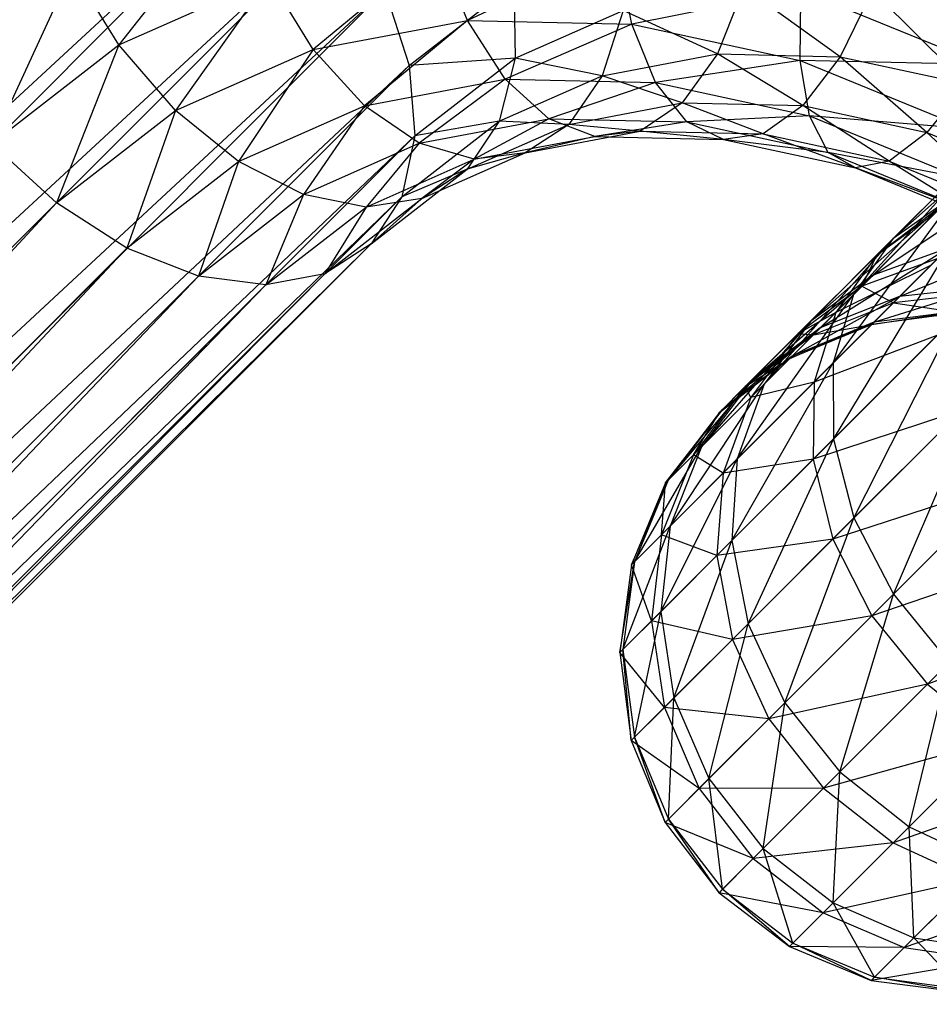
# Model space of a CAD drawing. Extents: x -3750 to 3750, y -3750 to 3750.
# Drawn here: x -2091 to -2073, y -2079 to -2061 of the extents above; entities that cross this region are included whole.
import ezdxf

# ---------------------------------------------------------------- set-up
doc = ezdxf.new("R2010")
doc.units = 0

msp = doc.modelspace()

# ---------------------------------------------------------------- linework, layer by layer
at = {"color": 0}
for p, q in [((-2085.495257, -2057.210986, -104.574012), (-2117.31904, -2086.655603, -138.592223)), ((-2115.986424, -2087.702153, -138.714567), (-2085.495257, -2057.210986, -104.574012)), ((-2086.530227, -2058.190271, -89.402936), (-2088.766476, -2061.025679, -91.959774)), ((-2084.448707, -2058.543601, -104.451669), (-2115.986424, -2087.702153, -138.714567)), ((-2114.848238, -2088.943132, -138.489619), (-2084.448707, -2058.543601, -104.451669)), ((-2082.657942, -2059.14043, -87.484507), (-2085.038807, -2061.116245, -90.206062)), ((-2082.087502, -2060.557765, -88.241132), (-2082.657942, -2059.14043, -87.484507)), ((-2079.218994, -2059.218994, -85.603219), (-2082.087502, -2060.557765, -88.241132)), ((-2078.939225, -2060.629689, -86.518856), (-2079.218994, -2059.218994, -85.603219)), ((-2089.658799, -2059.573262, -91.928705), (-2091.201316, -2062.917044, -94.381771)), ((-2088.766476, -2061.025679, -91.959774), (-2089.658799, -2059.573262, -91.928705)), ((-2088.766476, -2061.025679, -91.959774), (-2085.881732, -2059.750472, -89.630853)), ((-2085.881732, -2059.750472, -89.630853), (-2087.679723, -2062.283667, -92.338135)), ((-2085.038807, -2061.116245, -90.206062), (-2085.881732, -2059.750472, -89.630853)), ((-2083.206068, -2061.421797, -103.221554), (-2081.192582, -2059.857736, -101.218688)), ((-2081.192582, -2059.857736, -101.218688), (-2081.175873, -2061.280732, -100.288944)), ((-2076.794955, -2059.928669, -97.079373), (-2077.300393, -2061.201359, -96.075307)), ((-2074.946244, -2061.255141, -94.787462), (-2076.794955, -2059.928669, -97.079373)), ((-2083.667908, -2059.979831, -103.99037), (-2114.848238, -2088.943132, -138.489619)), ((-2113.982046, -2090.293969, -137.932708), (-2083.667908, -2059.979831, -103.99037)), ((-2083.667908, -2059.979831, -103.99037), (-2083.206068, -2061.421797, -103.221554)), ((-2075.697046, -2059.983147, -84.059286), (-2078.939225, -2060.629689, -86.518856)), ((-2075.714964, -2061.329253, -85.105421), (-2075.697046, -2059.983147, -84.059286)), ((-2075.697046, -2059.983147, -84.059286), (-2072.227445, -2061.403523, -82.91204)), ((-2074.328611, -2059.985014, -95.730151), (-2074.946244, -2061.255141, -94.787462)), ((-2072.535277, -2061.778246, -93.730554), (-2074.328611, -2059.985014, -95.730151)), ((-2081.175873, -2061.280732, -100.288944), (-2079.106993, -2060.366179, -98.618689)), ((-2079.106993, -2060.366179, -98.618689), (-2079.507255, -2061.618967, -97.544599)), ((-2077.300393, -2061.201359, -96.075307), (-2079.106993, -2060.366179, -98.618689)), ((-2085.038807, -2061.116245, -90.206062), (-2082.087502, -2060.557765, -88.241132)), ((-2082.087502, -2060.557765, -88.241132), (-2084.058897, -2062.194513, -91.089363)), ((-2081.361507, -2061.684082, -89.293486), (-2082.087502, -2060.557765, -88.241132)), ((-2082.087502, -2060.557765, -88.241132), (-2078.939225, -2060.629689, -86.518856)), ((-2078.939225, -2060.629689, -86.518856), (-2081.361507, -2061.684082, -89.293486)), ((-2078.484093, -2061.749818, -87.719387), (-2078.939225, -2060.629689, -86.518856)), ((-2078.939225, -2060.629689, -86.518856), (-2075.714964, -2061.329253, -85.105421)), ((-2091.201316, -2062.917044, -94.381771), (-2088.766476, -2061.025679, -91.959774)), ((-2088.766476, -2061.025679, -91.959774), (-2089.960337, -2064.055231, -94.606719)), ((-2087.679723, -2062.283667, -92.338135), (-2088.766476, -2061.025679, -91.959774)), ((-2087.679723, -2062.283667, -92.338135), (-2085.038807, -2061.116245, -90.206062)), ((-2085.038807, -2061.116245, -90.206062), (-2086.472602, -2063.261496, -93.038003)), ((-2084.058897, -2062.194513, -91.089363), (-2085.038807, -2061.116245, -90.206062)), ((-2079.507255, -2061.618967, -97.544599), (-2077.300393, -2061.201359, -96.075307)), ((-2077.300393, -2061.201359, -96.075307), (-2077.97651, -2062.139172, -94.833085)), ((-2077.300393, -2061.201359, -96.075307), (-2074.946244, -2061.255141, -94.787462)), ((-2075.660629, -2062.19208, -93.566174), (-2077.300393, -2061.201359, -96.075307)), ((-2083.206068, -2061.421797, -103.221554), (-2113.982046, -2090.293969, -137.932708)), ((-2113.446879, -2091.662608, -137.081787), (-2083.206068, -2061.421797, -103.221554)), ((-2081.175873, -2061.280732, -100.288944), (-2083.206068, -2061.421797, -103.221554)), ((-2083.206068, -2061.421797, -103.221554), (-2083.094662, -2062.771233, -102.197613)), ((-2083.094662, -2062.771233, -102.197613), (-2081.175873, -2061.280732, -100.288944)), ((-2081.175873, -2061.280732, -100.288944), (-2081.482022, -2062.491917, -99.138874)), ((-2079.507255, -2061.618967, -97.544599), (-2081.175873, -2061.280732, -100.288944)), ((-2075.714964, -2061.329253, -85.105421), (-2078.484093, -2061.749818, -87.719387)), ((-2075.537231, -2062.389195, -86.427557), (-2075.714964, -2061.329253, -85.105421)), ((-2075.714964, -2061.329253, -85.105421), (-2072.538624, -2062.629574, -84.055144)), ((-2072.227445, -2061.403523, -82.91204), (-2075.714964, -2061.329253, -85.105421)), ((-2074.946244, -2061.255141, -94.787462), (-2075.660629, -2062.19208, -93.566174)), ((-2074.946244, -2061.255141, -94.787462), (-2072.535277, -2061.778246, -93.730554)), ((-2073.288852, -2062.706681, -92.526447), (-2074.946244, -2061.255141, -94.787462)), ((-2081.482022, -2062.491917, -99.138874), (-2079.507255, -2061.618967, -97.544599)), ((-2079.507255, -2061.618967, -97.544599), (-2080.147499, -2062.549992, -96.278493)), ((-2077.97651, -2062.139172, -94.833085), (-2079.507255, -2061.618967, -97.544599)), ((-2084.058897, -2062.194513, -91.089363), (-2081.361507, -2061.684082, -89.293486)), ((-2081.361507, -2061.684082, -89.293486), (-2083.00878, -2062.911795, -92.220562)), ((-2080.529433, -2062.442624, -90.569854), (-2081.361507, -2061.684082, -89.293486)), ((-2081.361507, -2061.684082, -89.293486), (-2078.484093, -2061.749818, -87.719387)), ((-2078.484093, -2061.749818, -87.719387), (-2080.529433, -2062.442624, -90.569854)), ((-2077.884613, -2062.503046, -89.122996), (-2078.484093, -2061.749818, -87.719387)), ((-2078.484093, -2061.749818, -87.719387), (-2075.537231, -2062.389195, -86.427557)), ((-2072.535277, -2061.778246, -93.730554), (-2073.288852, -2062.706681, -92.526447)), ((-2086.472602, -2063.261496, -93.038003), (-2084.058897, -2062.194513, -91.089363)), ((-2084.058897, -2062.194513, -91.089363), (-2085.227375, -2063.892529, -94.011685)), ((-2083.00878, -2062.911795, -92.220562), (-2084.058897, -2062.194513, -91.089363)), ((-2080.147499, -2062.549992, -96.278493), (-2077.97651, -2062.139172, -94.833085)), ((-2077.97651, -2062.139172, -94.833085), (-2078.77723, -2062.678196, -93.437361)), ((-2077.97651, -2062.139172, -94.833085), (-2075.660629, -2062.19208, -93.566174)), ((-2076.423081, -2062.731978, -92.149516), (-2077.97651, -2062.139172, -94.833085)), ((-2075.660629, -2062.19208, -93.566174), (-2076.423081, -2062.731978, -92.149516)), ((-2075.660629, -2062.19208, -93.566174), (-2073.288852, -2062.706681, -92.526447)), ((-2074.012113, -2063.255083, -91.092608), (-2075.660629, -2062.19208, -93.566174)), ((-2073.936882, -2064.744494, -69.010658), (-2071.001609, -2062.122444, -67.555038)), ((-2089.960337, -2064.055231, -94.606719), (-2087.679723, -2062.283667, -92.338135)), ((-2087.679723, -2062.283667, -92.338135), (-2088.609499, -2064.921422, -95.16363)), ((-2086.472602, -2063.261496, -93.038003), (-2087.679723, -2062.283667, -92.338135)), ((-2083.341282, -2063.936176, -100.988327), (-2081.482022, -2062.491917, -99.138874)), ((-2081.482022, -2062.491917, -99.138874), (-2083.094662, -2062.771233, -102.197613)), ((-2083.00878, -2062.911795, -92.220562), (-2080.529433, -2062.442624, -90.569854)), ((-2081.482022, -2062.491917, -99.138874), (-2082.090165, -2063.408751, -97.846852)), ((-2082.090165, -2063.408751, -97.846852), (-2080.147499, -2062.549992, -96.278493)), ((-2080.529433, -2062.442624, -90.569854), (-2081.960022, -2063.219208, -93.522568)), ((-2080.147499, -2062.549992, -96.278493), (-2081.482022, -2062.491917, -99.138874)), ((-2080.147499, -2062.549992, -96.278493), (-2080.984092, -2063.095804, -94.906653)), ((-2079.647984, -2062.781698, -91.983252), (-2080.529433, -2062.442624, -90.569854)), ((-2080.529433, -2062.442624, -90.569854), (-2077.884613, -2062.503046, -89.122996)), ((-2078.77723, -2062.678196, -93.437361), (-2080.147499, -2062.549992, -96.278493)), ((-2077.884613, -2062.503046, -89.122996), (-2079.647984, -2062.781698, -91.983252)), ((-2075.537231, -2062.389195, -86.427557), (-2077.884613, -2062.503046, -89.122996)), ((-2077.181641, -2062.838043, -90.63403), (-2077.884613, -2062.503046, -89.122996)), ((-2077.884613, -2062.503046, -89.122996), (-2075.17596, -2063.09074, -87.93559)), ((-2075.17596, -2063.09074, -87.93559), (-2075.537231, -2062.389195, -86.427557)), ((-2075.537231, -2062.389195, -86.427557), (-2072.634167, -2063.577643, -85.46764)), ((-2072.538624, -2062.629574, -84.055144), (-2075.537231, -2062.389195, -86.427557)), ((-2080.984092, -2063.095804, -94.906653), (-2078.77723, -2062.678196, -93.437361)), ((-2078.77723, -2062.678196, -93.437361), (-2079.647984, -2062.781698, -91.983252)), ((-2078.77723, -2062.678196, -93.437361), (-2076.423081, -2062.731978, -92.149516)), ((-2077.181641, -2062.838043, -90.63403), (-2078.77723, -2062.678196, -93.437361)), ((-2076.423081, -2062.731978, -92.149516), (-2077.181641, -2062.838043, -90.63403)), ((-2076.423081, -2062.731978, -92.149516), (-2074.012113, -2063.255083, -91.092608)), ((-2074.65577, -2063.386078, -89.526753), (-2076.423081, -2062.731978, -92.149516)), ((-2074.690837, -2065.811672, -67.915485), (-2071.942457, -2062.750069, -66.287367)), ((-2073.288852, -2062.706681, -92.526447), (-2074.012113, -2063.255083, -91.092608)), ((-2071.942457, -2062.750069, -66.287367), (-2073.936882, -2064.744494, -69.010658)), ((-2073.288852, -2062.706681, -92.526447), (-2070.952327, -2063.663201, -91.75386)), ((-2071.63698, -2064.227408, -90.307255), (-2073.288852, -2062.706681, -92.526447)), ((-2083.094662, -2062.771233, -102.197613), (-2113.446879, -2091.662608, -137.081787)), ((-2113.279206, -2092.955777, -135.994846), (-2083.094662, -2062.771233, -102.197613)), ((-2089.960337, -2064.055231, -94.606719), (-2091.201316, -2062.917044, -94.381771)), ((-2085.227375, -2063.892529, -94.011685), (-2083.00878, -2062.911795, -92.220562)), ((-2083.00878, -2062.911795, -92.220562), (-2084.028903, -2064.133761, -95.192824)), ((-2083.094662, -2062.771233, -102.197613), (-2083.341282, -2063.936176, -100.988327)), ((-2081.960022, -2063.219208, -93.522568), (-2083.00878, -2062.911795, -92.220562)), ((-2081.960022, -2063.219208, -93.522568), (-2079.647984, -2062.781698, -91.983252)), ((-2079.647984, -2062.781698, -91.983252), (-2080.984092, -2063.095804, -94.906653)), ((-2079.647984, -2062.781698, -91.983252), (-2077.181641, -2062.838043, -90.63403)), ((-2077.181641, -2062.838043, -90.63403), (-2074.65577, -2063.386078, -89.526753)), ((-2075.17596, -2063.09074, -87.93559), (-2077.181641, -2062.838043, -90.63403)), ((-2082.958859, -2063.968753, -96.500928), (-2080.984092, -2063.095804, -94.906653)), ((-2080.984092, -2063.095804, -94.906653), (-2082.090165, -2063.408751, -97.846852)), ((-2080.984092, -2063.095804, -94.906653), (-2081.960022, -2063.219208, -93.522568)), ((-2074.65577, -2063.386078, -89.526753), (-2075.17596, -2063.09074, -87.93559)), ((-2075.17596, -2063.09074, -87.93559), (-2072.507564, -2064.18312, -87.053269)), ((-2072.634167, -2063.577643, -85.46764), (-2075.17596, -2063.09074, -87.93559)), ((-2074.251603, -2065.059214, -94.382486), (-2072.325945, -2063.133557, -97.203029)), ((-2088.609499, -2064.921422, -95.16363), (-2086.472602, -2063.261496, -93.038003)), ((-2086.472602, -2063.261496, -93.038003), (-2087.240861, -2065.45659, -96.01455)), ((-2085.227375, -2063.892529, -94.011685), (-2086.472602, -2063.261496, -93.038003)), ((-2084.028903, -2064.133761, -95.192824), (-2081.960022, -2063.219208, -93.522568)), ((-2081.960022, -2063.219208, -93.522568), (-2082.958859, -2063.968753, -96.500928)), ((-2074.012113, -2063.255083, -91.092608), (-2074.65577, -2063.386078, -89.526753)), ((-2074.012113, -2063.255083, -91.092608), (-2071.63698, -2064.227408, -90.307255)), ((-2072.167442, -2064.404743, -88.703971), (-2074.012113, -2063.255083, -91.092608)), ((-2083.929121, -2064.837238, -99.676108), (-2082.090165, -2063.408751, -97.846852)), ((-2082.090165, -2063.408751, -97.846852), (-2083.341282, -2063.936176, -100.988327)), ((-2082.090165, -2063.408751, -97.846852), (-2082.958859, -2063.968753, -96.500928)), ((-2074.65577, -2063.386078, -89.526753), (-2072.167442, -2064.404743, -88.703971)), ((-2072.507564, -2064.18312, -87.053269), (-2074.65577, -2063.386078, -89.526753)), ((-2075.080188, -2067.119347, -66.894945), (-2072.570083, -2063.690917, -65.019697)), ((-2072.570083, -2063.690917, -65.019697), (-2074.690837, -2065.811672, -67.915485)), ((-2074.316547, -2065.437382, -73.054788), (-2071.56203, -2063.601188, -71.126372)), ((-2120.359867, -2094.454761, -128.644669), (-2089.960337, -2064.055231, -94.606719)), ((-2089.960337, -2064.055231, -94.606719), (-2118.923638, -2095.235561, -129.105968)), ((-2113.490456, -2094.08535, -134.745957), (-2083.341282, -2063.936176, -100.988327)), ((-2083.341282, -2063.936176, -100.988327), (-2113.279206, -2092.955777, -135.994846)), ((-2088.609499, -2064.921422, -95.16363), (-2089.960337, -2064.055231, -94.606719)), ((-2087.240861, -2065.45659, -96.01455), (-2085.227375, -2063.892529, -94.011685)), ((-2085.227375, -2063.892529, -94.011685), (-2085.947691, -2065.624262, -97.101492)), ((-2084.028903, -2064.133761, -95.192824), (-2085.227375, -2063.892529, -94.011685)), ((-2084.818119, -2065.413012, -98.350381), (-2082.958859, -2063.968753, -96.500928)), ((-2082.958859, -2063.968753, -96.500928), (-2084.028903, -2064.133761, -95.192824)), ((-2083.341282, -2063.936176, -100.988327), (-2083.929121, -2064.837238, -99.676108)), ((-2082.958859, -2063.968753, -96.500928), (-2083.929121, -2064.837238, -99.676108)), ((-2075.517308, -2066.32492, -72.231883), (-2072.869704, -2063.990539, -70.105832)), ((-2075.032159, -2066.152994, -95.43182), (-2072.943738, -2064.064573, -98.490764)), ((-2072.869704, -2063.990539, -70.105832), (-2074.316547, -2065.437382, -73.054788)), ((-2072.943738, -2064.064573, -98.490764), (-2074.251603, -2065.059214, -94.382486)), ((-2072.869704, -2063.990539, -70.105832), (-2073.936882, -2064.744494, -69.010658)), ((-2085.947691, -2065.624262, -97.101492), (-2084.028903, -2064.133761, -95.192824)), ((-2084.028903, -2064.133761, -95.192824), (-2084.818119, -2065.413012, -98.350381)), ((-2074.530639, -2065.651474, -90.314244), (-2073.157823, -2064.278658, -93.333152)), ((-2073.157823, -2064.278658, -93.333152), (-2074.251603, -2065.059214, -94.382486)), ((-2076.404845, -2067.52568, -71.408977), (-2073.936882, -2064.744494, -69.010658)), ((-2073.936882, -2064.744494, -69.010658), (-2075.517308, -2066.32492, -72.231883)), ((-2073.936882, -2064.744494, -69.010658), (-2074.690837, -2065.811672, -67.915485)), ((-2073.809541, -2065.848699, -76.829908), (-2071.318446, -2064.818446, -74.480103)), ((-2118.923638, -2095.235561, -129.105968), (-2088.609499, -2064.921422, -95.16363)), ((-2088.609499, -2064.921422, -95.16363), (-2117.481672, -2095.6974, -129.874784)), ((-2114.066231, -2094.974348, -133.420229), (-2083.929121, -2064.837238, -99.676108)), ((-2083.929121, -2064.837238, -99.676108), (-2113.490456, -2094.08535, -134.745957)), ((-2087.240861, -2065.45659, -96.01455), (-2088.609499, -2064.921422, -95.16363)), ((-2083.929121, -2064.837238, -99.676108), (-2084.818119, -2065.413012, -98.350381)), ((-2075.328782, -2066.449617, -76.346264), (-2072.884394, -2064.923552, -73.821614)), ((-2072.841713, -2064.880871, -63.838415), (-2075.080188, -2067.119347, -66.894945)), ((-2075.078402, -2068.578402, -66.018588), (-2072.841713, -2064.880871, -63.838415)), ((-2072.884394, -2064.923552, -73.821614), (-2074.316547, -2065.437382, -73.054788)), ((-2072.884394, -2064.923552, -73.821614), (-2073.809541, -2065.848699, -76.829908)), ((-2075.751166, -2066.558778, -91.084852), (-2074.251603, -2065.059214, -94.382486)), ((-2074.251603, -2065.059214, -94.382486), (-2075.032159, -2066.152994, -95.43182)), ((-2074.251603, -2065.059214, -94.382486), (-2074.530639, -2065.651474, -90.314244)), ((-2073.080066, -2065.119224, -89.596152), (-2074.530639, -2065.651474, -90.314244)), ((-2073.930035, -2065.969193, -86.54382), (-2073.080066, -2065.119224, -89.596152)), ((-2075.446298, -2067.485456, -96.409644), (-2073.206207, -2065.245365, -99.690743)), ((-2073.206207, -2065.245365, -99.690743), (-2075.032159, -2066.152994, -95.43182)), ((-2117.481672, -2095.6974, -129.874784), (-2087.240861, -2065.45659, -96.01455)), ((-2087.240861, -2065.45659, -96.01455), (-2116.132236, -2095.808806, -130.898725)), ((-2114.967292, -2095.562186, -132.10801), (-2084.818119, -2065.413012, -98.350381)), ((-2084.818119, -2065.413012, -98.350381), (-2114.066231, -2094.974348, -133.420229)), ((-2085.947691, -2065.624262, -97.101492), (-2087.240861, -2065.45659, -96.01455)), ((-2084.818119, -2065.413012, -98.350381), (-2085.947691, -2065.624262, -97.101492)), ((-2076.622999, -2067.430611, -75.82725), (-2074.316547, -2065.437382, -73.054788)), ((-2074.316547, -2065.437382, -73.054788), (-2075.517308, -2066.32492, -72.231883)), ((-2074.316547, -2065.437382, -73.054788), (-2075.328782, -2066.449617, -76.346264)), ((-2116.132236, -2095.808806, -130.898725), (-2085.947691, -2065.624262, -97.101492)), ((-2085.947691, -2065.624262, -97.101492), (-2114.967292, -2095.562186, -132.10801)), ((-2074.530639, -2065.651474, -90.314244), (-2075.751166, -2066.558778, -91.084852)), ((-2075.460619, -2066.581454, -86.974585), (-2074.530639, -2065.651474, -90.314244)), ((-2074.530639, -2065.651474, -90.314244), (-2073.930035, -2065.969193, -86.54382)), ((-2074.301918, -2066.341076, -80.035646), (-2072.168809, -2065.668809, -77.245222)), ((-2072.168809, -2065.668809, -77.245222), (-2073.809541, -2065.848699, -76.829908)), ((-2076.918676, -2068.957834, -70.642151), (-2074.690837, -2065.811672, -67.915485)), ((-2074.690837, -2065.811672, -67.915485), (-2076.404845, -2067.52568, -71.408977)), ((-2075.867509, -2066.988344, -79.85377), (-2073.809541, -2065.848699, -76.829908)), ((-2073.809541, -2065.848699, -76.829908), (-2075.328782, -2066.449617, -76.346264)), ((-2074.690837, -2065.811672, -67.915485), (-2075.080188, -2067.119347, -66.894945)), ((-2073.809541, -2065.848699, -76.829908), (-2074.301918, -2066.341076, -80.035646)), ((-2072.279563, -2065.779563, -86.173915), (-2073.930035, -2065.969193, -86.54382)), ((-2076.65847, -2067.779305, -91.855459), (-2075.032159, -2066.152994, -95.43182)), ((-2075.032159, -2066.152994, -95.43182), (-2075.751166, -2066.558778, -91.084852)), ((-2073.930035, -2065.969193, -86.54382), (-2075.460619, -2066.581454, -86.974585)), ((-2075.032159, -2066.152994, -95.43182), (-2075.446298, -2067.485456, -96.409644)), ((-2074.342604, -2066.381762, -83.315632), (-2073.930035, -2065.969193, -86.54382)), ((-2074.342604, -2066.381762, -83.315632), (-2072.621385, -2066.121385, -80.191825)), ((-2072.621385, -2066.121385, -80.191825), (-2074.301918, -2066.341076, -80.035646)), ((-2073.930035, -2065.969193, -86.54382), (-2072.658782, -2066.158782, -83.206676)), ((-2077.603993, -2068.724828, -75.308237), (-2075.517308, -2066.32492, -72.231883)), ((-2075.517308, -2066.32492, -72.231883), (-2076.622999, -2067.430611, -75.82725)), ((-2075.517308, -2066.32492, -72.231883), (-2076.404845, -2067.52568, -71.408977)), ((-2075.912025, -2067.03286, -83.442515), (-2074.301918, -2066.341076, -80.035646)), ((-2074.301918, -2066.341076, -80.035646), (-2075.867509, -2066.988344, -79.85377)), ((-2072.738838, -2066.238838, -62.824026), (-2075.078402, -2068.578402, -66.018588)), ((-2074.6856, -2070.089406, -65.346135), (-2072.738838, -2066.238838, -62.824026)), ((-2072.658782, -2066.158782, -83.206676), (-2074.342604, -2066.381762, -83.315632)), ((-2074.301918, -2066.341076, -80.035646), (-2074.342604, -2066.381762, -83.315632)), ((-2077.211465, -2068.019077, -79.658594), (-2075.328782, -2066.449617, -76.346264)), ((-2075.328782, -2066.449617, -76.346264), (-2076.622999, -2067.430611, -75.82725)), ((-2074.342604, -2066.381762, -83.315632), (-2075.912025, -2067.03286, -83.442515)), ((-2075.328782, -2066.449617, -76.346264), (-2075.867509, -2066.988344, -79.85377)), ((-2075.460619, -2066.581454, -86.974585), (-2074.342604, -2066.381762, -83.315632)), ((-2076.767008, -2067.57462, -87.436851), (-2075.751166, -2066.558778, -91.084852)), ((-2075.460619, -2066.581454, -86.974585), (-2076.767008, -2067.57462, -87.436851)), ((-2075.751166, -2066.558778, -91.084852), (-2076.65847, -2067.779305, -91.855459)), ((-2075.912025, -2067.03286, -83.442515), (-2075.460619, -2066.581454, -86.974585)), ((-2075.751166, -2066.558778, -91.084852), (-2075.460619, -2066.581454, -86.974585)), ((-2075.465798, -2068.965798, -97.24932), (-2073.095464, -2066.595464, -100.721187)), ((-2073.095464, -2066.595464, -100.721187), (-2075.446298, -2067.485456, -96.409644)), ((-2077.260091, -2068.067703, -83.578676), (-2075.867509, -2066.988344, -79.85377)), ((-2075.912025, -2067.03286, -83.442515), (-2077.260091, -2068.067703, -83.578676)), ((-2075.867509, -2066.988344, -79.85377), (-2077.211465, -2068.019077, -79.658594)), ((-2076.767008, -2067.57462, -87.436851), (-2075.912025, -2067.03286, -83.442515)), ((-2075.867509, -2066.988344, -79.85377), (-2075.912025, -2067.03286, -83.442515)), ((-2077.023782, -2070.523782, -69.983663), (-2075.080188, -2067.119347, -66.894945)), ((-2075.080188, -2067.119347, -66.894945), (-2076.918676, -2068.957834, -70.642151)), ((-2075.080188, -2067.119347, -66.894945), (-2075.078402, -2068.578402, -66.018588)), ((-2078.242198, -2069.363033, -79.463417), (-2076.622999, -2067.430611, -75.82725)), ((-2076.622999, -2067.430611, -75.82725), (-2077.603993, -2068.724828, -75.308237)), ((-2076.622999, -2067.430611, -75.82725), (-2077.211465, -2068.019077, -79.658594)), ((-2078.204911, -2070.244069, -74.824593), (-2076.404845, -2067.52568, -71.408977)), ((-2076.767008, -2067.57462, -87.436851), (-2077.760174, -2068.881009, -87.899118)), ((-2076.404845, -2067.52568, -71.408977), (-2077.603993, -2068.724828, -75.308237)), ((-2077.260091, -2068.067703, -83.578676), (-2076.767008, -2067.57462, -87.436851)), ((-2077.19072, -2069.229878, -92.573551), (-2075.446298, -2067.485456, -96.409644)), ((-2076.404845, -2067.52568, -71.408977), (-2076.918676, -2068.957834, -70.642151)), ((-2076.65847, -2067.779305, -91.855459), (-2076.767008, -2067.57462, -87.436851)), ((-2075.446298, -2067.485456, -96.409644), (-2076.65847, -2067.779305, -91.855459)), ((-2075.446298, -2067.485456, -96.409644), (-2075.465798, -2068.965798, -97.24932)), ((-2077.760174, -2068.881009, -87.899118), (-2076.65847, -2067.779305, -91.855459)), ((-2076.65847, -2067.779305, -91.855459), (-2077.19072, -2069.229878, -92.573551)), ((-2072.268467, -2067.672273, -62.045658), (-2074.6856, -2070.089406, -65.346135)), ((-2073.928551, -2071.549386, -64.923414), (-2072.268467, -2067.672273, -62.045658)), ((-2078.294934, -2069.415769, -83.714838), (-2077.211465, -2068.019077, -79.658594)), ((-2077.211465, -2068.019077, -79.658594), (-2078.242198, -2069.363033, -79.463417)), ((-2077.211465, -2068.019077, -79.658594), (-2077.260091, -2068.067703, -83.578676)), ((-2072.619057, -2068.022863, -101.511875), (-2075.465798, -2068.965798, -97.24932)), ((-2075.089329, -2070.493135, -97.893626), (-2072.619057, -2068.022863, -101.511875)), ((-2077.260091, -2068.067703, -83.578676), (-2078.294934, -2069.415769, -83.714838)), ((-2077.760174, -2068.881009, -87.899118), (-2077.260091, -2068.067703, -83.578676)), ((-2075.078402, -2068.578402, -66.018588), (-2077.023782, -2070.523782, -69.983663)), ((-2076.713001, -2072.116807, -69.478387), (-2075.078402, -2068.578402, -66.018588)), ((-2075.078402, -2068.578402, -66.018588), (-2074.6856, -2070.089406, -65.346135)), ((-2078.889465, -2070.928623, -79.281542), (-2077.603993, -2068.724828, -75.308237)), ((-2077.603993, -2068.724828, -75.308237), (-2078.242198, -2069.363033, -79.463417)), ((-2077.603993, -2068.724828, -75.308237), (-2078.204911, -2070.244069, -74.824593)), ((-2078.384801, -2071.884801, -74.409279), (-2076.918676, -2068.957834, -70.642151)), ((-2077.760174, -2068.881009, -87.899118), (-2078.372435, -2070.411593, -88.329882)), ((-2078.294934, -2069.415769, -83.714838), (-2077.760174, -2068.881009, -87.899118)), ((-2076.918676, -2068.957834, -70.642151), (-2078.204911, -2070.244069, -74.824593)), ((-2077.19072, -2069.229878, -92.573551), (-2077.760174, -2068.881009, -87.899118)), ((-2077.311643, -2070.811643, -93.19019), (-2075.465798, -2068.965798, -97.24932)), ((-2075.465798, -2068.965798, -97.24932), (-2077.19072, -2069.229878, -92.573551)), ((-2076.918676, -2068.957834, -70.642151), (-2077.023782, -2070.523782, -69.983663)), ((-2075.465798, -2068.965798, -97.24932), (-2075.089329, -2070.493135, -97.893626)), ((-2071.462657, -2069.083492, -61.556355), (-2073.928551, -2071.549386, -64.923414)), ((-2078.372435, -2070.411593, -88.329882), (-2077.19072, -2069.229878, -92.573551)), ((-2077.19072, -2069.229878, -92.573551), (-2077.311643, -2070.811643, -93.19019)), ((-2078.946031, -2070.985189, -83.84172), (-2078.242198, -2069.363033, -79.463417)), ((-2078.294934, -2069.415769, -83.714838), (-2078.946031, -2070.985189, -83.84172)), ((-2078.242198, -2069.363033, -79.463417), (-2078.889465, -2070.928623, -79.281542)), ((-2078.372435, -2070.411593, -88.329882), (-2078.294934, -2069.415769, -83.714838)), ((-2078.242198, -2069.363033, -79.463417), (-2078.294934, -2069.415769, -83.714838)), ((-2071.809452, -2069.430287, -102.008923), (-2075.089329, -2070.493135, -97.893626)), ((-2074.342548, -2071.963383, -98.298654), (-2071.809452, -2069.430287, -102.008923)), ((-2074.6856, -2070.089406, -65.346135), (-2076.713001, -2072.116807, -69.478387)), ((-2076.007513, -2073.628348, -69.160757), (-2074.6856, -2070.089406, -65.346135)), ((-2074.6856, -2070.089406, -65.346135), (-2073.928551, -2071.549386, -64.923414)), ((-2079.109156, -2072.609156, -79.125362), (-2078.204911, -2070.244069, -74.824593)), ((-2078.204911, -2070.244069, -74.824593), (-2078.889465, -2070.928623, -79.281542)), ((-2078.204911, -2070.244069, -74.824593), (-2078.384801, -2071.884801, -74.409279)), ((-2078.946031, -2070.985189, -83.84172), (-2078.372435, -2070.411593, -88.329882)), ((-2078.372435, -2070.411593, -88.329882), (-2078.562065, -2072.062065, -88.699788)), ((-2077.311643, -2070.811643, -93.19019), (-2078.372435, -2070.411593, -88.329882)), ((-2075.089329, -2070.493135, -97.893626), (-2077.311643, -2070.811643, -93.19019)), ((-2077.013, -2072.416805, -93.663354), (-2075.089329, -2070.493135, -97.893626)), ((-2075.089329, -2070.493135, -97.893626), (-2074.342548, -2071.963383, -98.298654)), ((-2077.023782, -2070.523782, -69.983663), (-2078.384801, -2071.884801, -74.409279)), ((-2078.131404, -2073.53521, -74.090597), (-2077.023782, -2070.523782, -69.983663)), ((-2077.023782, -2070.523782, -69.983663), (-2076.713001, -2072.116807, -69.478387)), ((-2078.562065, -2072.062065, -88.699788), (-2077.311643, -2070.811643, -93.19019)), ((-2077.311643, -2070.811643, -93.19019), (-2077.013, -2072.416805, -93.663354)), ((-2070.721821, -2070.721822, -102.178456), (-2074.342548, -2071.963383, -98.298654)), ((-2073.276346, -2073.276346, -98.436802), (-2070.721821, -2070.721822, -102.178456)), ((-2079.169011, -2072.669011, -83.950677), (-2078.889465, -2070.928623, -79.281542)), ((-2078.946031, -2070.985189, -83.84172), (-2079.169011, -2072.669011, -83.950677)), ((-2078.889465, -2070.928623, -79.281542), (-2079.109156, -2072.609156, -79.125362)), ((-2078.889465, -2070.928623, -79.281542), (-2078.946031, -2070.985189, -83.84172)), ((-2078.562065, -2072.062065, -88.699788), (-2078.946031, -2070.985189, -83.84172)), ((-2073.928551, -2071.549386, -64.923414), (-2076.007513, -2073.628348, -69.160757)), ((-2074.955396, -2074.955396, -69.052419), (-2073.928551, -2071.549386, -64.923414)), ((-2073.928551, -2071.549386, -64.923414), (-2072.858847, -2072.858847, -64.779232)), ((-2069.430287, -2071.809452, -102.008923), (-2073.276346, -2073.276346, -98.436802)), ((-2078.384801, -2071.884801, -74.409279), (-2079.109156, -2072.609156, -79.125362)), ((-2078.8863, -2074.290106, -79.005521), (-2078.384801, -2071.884801, -74.409279)), ((-2078.384801, -2071.884801, -74.409279), (-2078.131404, -2073.53521, -74.090597)), ((-2074.342548, -2071.963383, -98.298654), (-2077.013, -2072.416805, -93.663354)), ((-2076.315141, -2073.935976, -93.960798), (-2074.342548, -2071.963383, -98.298654)), ((-2074.342548, -2071.963383, -98.298654), (-2073.276346, -2073.276346, -98.436802)), ((-2079.169011, -2072.669011, -83.950677), (-2078.562065, -2072.062065, -88.699788)), ((-2078.562065, -2072.062065, -88.699788), (-2078.316142, -2073.719948, -88.983626)), ((-2077.013, -2072.416805, -93.663354), (-2078.562065, -2072.062065, -88.699788)), ((-2076.713001, -2072.116807, -69.478387), (-2078.131404, -2073.53521, -74.090597)), ((-2077.461989, -2075.082824, -73.890265), (-2076.713001, -2072.116807, -69.478387)), ((-2076.713001, -2072.116807, -69.478387), (-2076.007513, -2073.628348, -69.160757)), ((-2078.316142, -2073.719948, -88.983626), (-2077.013, -2072.416805, -93.663354)), ((-2077.013, -2072.416805, -93.663354), (-2076.315141, -2073.935976, -93.960798)), ((-2079.109156, -2072.609156, -79.125362), (-2079.169011, -2072.669011, -83.950677)), ((-2079.169011, -2072.669011, -83.950677), (-2078.948678, -2074.352484, -84.034282)), ((-2078.316142, -2073.719948, -88.983626), (-2079.169011, -2072.669011, -83.950677)), ((-2079.109156, -2072.609156, -79.125362), (-2078.8863, -2074.290106, -79.005521)), ((-2078.948678, -2074.352484, -84.034282), (-2079.109156, -2072.609156, -79.125362)), ((-2072.858847, -2072.858847, -64.779232), (-2074.955396, -2074.955396, -69.052419)), ((-2073.628348, -2076.007513, -69.160757), (-2072.858847, -2072.858847, -64.779232)), ((-2073.276346, -2073.276346, -98.436802), (-2076.315141, -2073.935976, -93.960798)), ((-2075.265626, -2075.265626, -94.06225), (-2073.276346, -2073.276346, -98.436802)), ((-2073.276346, -2073.276346, -98.436802), (-2071.963383, -2074.342548, -98.298654)), ((-2078.131404, -2073.53521, -74.090597), (-2078.8863, -2074.290106, -79.005521)), ((-2078.236083, -2075.856918, -78.930186), (-2078.131404, -2073.53521, -74.090597)), ((-2078.131404, -2073.53521, -74.090597), (-2077.461989, -2075.082824, -73.890265)), ((-2076.007513, -2073.628348, -69.160757), (-2077.461989, -2075.082824, -73.890265)), ((-2076.422175, -2076.422175, -73.821936), (-2076.007513, -2073.628348, -69.160757)), ((-2076.007513, -2073.628348, -69.160757), (-2074.955396, -2074.955396, -69.052419)), ((-2078.948678, -2074.352484, -84.034282), (-2078.316142, -2073.719948, -88.983626)), ((-2078.316142, -2073.719948, -88.983626), (-2077.651425, -2075.27226, -89.162055)), ((-2076.315141, -2073.935976, -93.960798), (-2078.316142, -2073.719948, -88.983626)), ((-2077.651425, -2075.27226, -89.162055), (-2076.315141, -2073.935976, -93.960798)), ((-2076.315141, -2073.935976, -93.960798), (-2075.265626, -2075.265626, -94.06225)), ((-2071.549386, -2073.928551, -64.923414), (-2073.628348, -2076.007513, -69.160757)), ((-2078.8863, -2074.290106, -79.005521), (-2078.948678, -2074.352484, -84.034282)), ((-2078.948678, -2074.352484, -84.034282), (-2078.300048, -2075.920883, -84.086838)), ((-2077.651425, -2075.27226, -89.162055), (-2078.948678, -2074.352484, -84.034282)), ((-2078.8863, -2074.290106, -79.005521), (-2078.236083, -2075.856918, -78.930186)), ((-2078.300048, -2075.920883, -84.086838), (-2078.8863, -2074.290106, -79.005521)), ((-2071.963383, -2074.342548, -98.298654), (-2075.265626, -2075.265626, -94.06225)), ((-2073.935976, -2076.315141, -93.960798), (-2071.963383, -2074.342548, -98.298654)), ((-2074.955396, -2074.955396, -69.052419), (-2076.422175, -2076.422175, -73.821936)), ((-2075.082824, -2077.461989, -73.890265), (-2074.955396, -2074.955396, -69.052419)), ((-2074.955396, -2074.955396, -69.052419), (-2073.628348, -2076.007513, -69.160757)), ((-2077.461989, -2075.082824, -73.890265), (-2078.236083, -2075.856918, -78.930186)), ((-2077.461989, -2075.082824, -73.890265), (-2076.422175, -2076.422175, -73.821936)), ((-2077.202818, -2077.202818, -78.90449), (-2077.461989, -2075.082824, -73.890265)), ((-2070.493135, -2075.089329, -97.893626), (-2073.935976, -2076.315141, -93.960798)), ((-2078.300048, -2075.920883, -84.086838), (-2077.651425, -2075.27226, -89.162055)), ((-2075.265626, -2075.265626, -94.06225), (-2077.651425, -2075.27226, -89.162055)), ((-2077.651425, -2075.27226, -89.162055), (-2076.613214, -2076.613214, -89.222913)), ((-2076.613214, -2076.613214, -89.222913), (-2075.265626, -2075.265626, -94.06225)), ((-2075.265626, -2075.265626, -94.06225), (-2073.935976, -2076.315141, -93.960798)), ((-2078.236083, -2075.856918, -78.930186), (-2078.300048, -2075.920883, -84.086838)), ((-2078.300048, -2075.920883, -84.086838), (-2077.267324, -2077.267324, -84.104764)), ((-2076.613214, -2076.613214, -89.222913), (-2078.300048, -2075.920883, -84.086838)), ((-2078.236083, -2075.856918, -78.930186), (-2077.202818, -2077.202818, -78.90449)), ((-2077.267324, -2077.267324, -84.104764), (-2078.236083, -2075.856918, -78.930186)), ((-2073.628348, -2076.007513, -69.160757), (-2075.082824, -2077.461989, -73.890265)), ((-2073.628348, -2076.007513, -69.160757), (-2072.116807, -2076.713001, -69.478387)), ((-2073.53521, -2078.131404, -74.090597), (-2073.628348, -2076.007513, -69.160757)), ((-2073.935976, -2076.315141, -93.960798), (-2076.613214, -2076.613214, -89.222913)), ((-2075.27226, -2077.651425, -89.162055), (-2073.935976, -2076.315141, -93.960798)), ((-2073.935976, -2076.315141, -93.960798), (-2072.416805, -2077.013, -93.663354)), ((-2076.422175, -2076.422175, -73.821936), (-2077.202818, -2077.202818, -78.90449)), ((-2076.422175, -2076.422175, -73.821936), (-2075.082824, -2077.461989, -73.890265)), ((-2075.856918, -2078.236084, -78.930186), (-2076.422175, -2076.422175, -73.821936)), ((-2077.267324, -2077.267324, -84.104764), (-2076.613214, -2076.613214, -89.222913)), ((-2076.613214, -2076.613214, -89.222913), (-2075.27226, -2077.651425, -89.162055)), ((-2072.116807, -2076.713001, -69.478387), (-2073.53521, -2078.131404, -74.090597)), ((-2072.416805, -2077.013, -93.663354), (-2075.27226, -2077.651425, -89.162055)), ((-2073.719948, -2078.316142, -88.983626), (-2072.416805, -2077.013, -93.663354)), ((-2077.202818, -2077.202818, -78.90449), (-2077.267324, -2077.267324, -84.104764)), ((-2077.267324, -2077.267324, -84.104764), (-2075.920883, -2078.300048, -84.086838)), ((-2075.27226, -2077.651425, -89.162055), (-2077.267324, -2077.267324, -84.104764)), ((-2077.202818, -2077.202818, -78.90449), (-2075.856918, -2078.236084, -78.930186)), ((-2075.920883, -2078.300048, -84.086838), (-2077.202818, -2077.202818, -78.90449)), ((-2075.082824, -2077.461989, -73.890265), (-2075.856918, -2078.236084, -78.930186)), ((-2075.082824, -2077.461989, -73.890265), (-2073.53521, -2078.131404, -74.090597)), ((-2074.290106, -2078.8863, -79.005521), (-2075.082824, -2077.461989, -73.890265)), ((-2070.811643, -2077.311643, -93.19019), (-2073.719948, -2078.316142, -88.983626)), ((-2075.920883, -2078.300048, -84.086838), (-2075.27226, -2077.651425, -89.162055)), ((-2075.27226, -2077.651425, -89.162055), (-2073.719948, -2078.316142, -88.983626)), ((-2073.53521, -2078.131404, -74.090597), (-2074.290106, -2078.8863, -79.005521)), ((-2073.53521, -2078.131404, -74.090597), (-2071.884801, -2078.384801, -74.409279)), ((-2072.609156, -2079.109156, -79.125362), (-2073.53521, -2078.131404, -74.090597)), ((-2075.856918, -2078.236084, -78.930186), (-2075.920883, -2078.300048, -84.086838)), ((-2075.920883, -2078.300048, -84.086838), (-2074.352484, -2078.948678, -84.034282)), ((-2073.719948, -2078.316142, -88.983626), (-2075.920883, -2078.300048, -84.086838)), ((-2075.856918, -2078.236084, -78.930186), (-2074.290106, -2078.8863, -79.005521)), ((-2074.352484, -2078.948678, -84.034282), (-2075.856918, -2078.236084, -78.930186)), ((-2074.352484, -2078.948678, -84.034282), (-2073.719948, -2078.316142, -88.983626)), ((-2073.719948, -2078.316142, -88.983626), (-2072.062065, -2078.562065, -88.699788)), ((-2072.062065, -2078.562065, -88.699788), (-2074.352484, -2078.948678, -84.034282)), ((-2074.290106, -2078.8863, -79.005521), (-2074.352484, -2078.948678, -84.034282)), ((-2074.352484, -2078.948678, -84.034282), (-2072.669011, -2079.169011, -83.950677)), ((-2074.290106, -2078.8863, -79.005521), (-2072.609156, -2079.109156, -79.125362)), ((-2072.669011, -2079.169011, -83.950677), (-2074.290106, -2078.8863, -79.005521))]:
    msp.add_line(p, q, dxfattribs=at)

doc.saveas('drawing.dxf')
